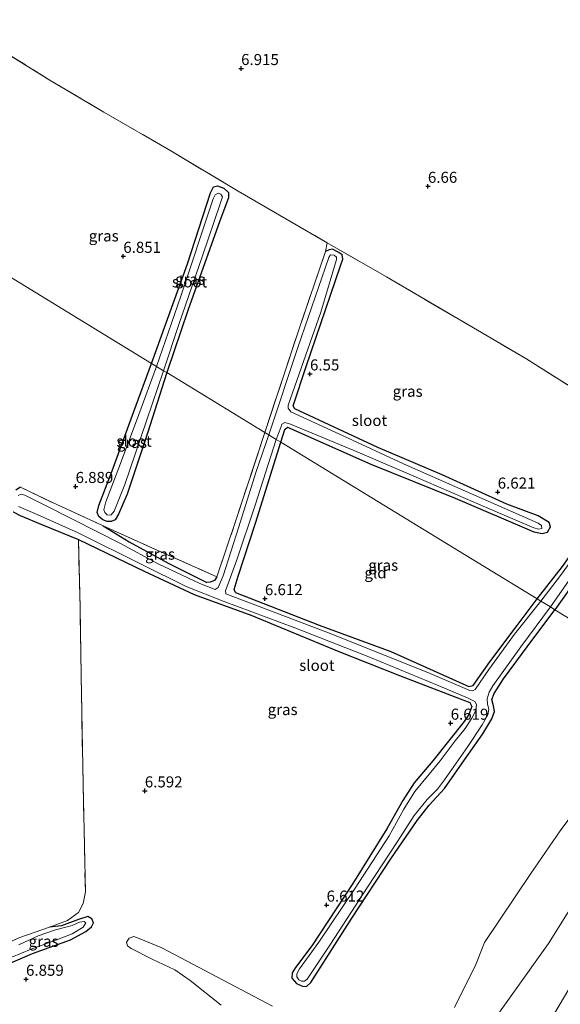
# Model space of a CAD drawing. Units: metres. Extents: x 229999 to 240006, y 506249 to 512500.
# Drawn here: x 236635 to 236757, y 506431 to 506653 of the extents above; entities that cross this region are included whole.
import ezdxf
from ezdxf.enums import TextEntityAlignment as Align

# ---------------------------------------------------------------- set-up
doc = ezdxf.new("R2010")
doc.units = ezdxf.units.M
doc.linetypes.add('IE-TERREINAFSCHEIDING', pattern=[10, 8, -2])
doc.layers.get('0').update_dxf_attribs({"lineweight": 25})
for name, color, linetype, lineweight in [('B-ME-GR-BOOM-GV-B6', 93, 'Continuous', 18), ('B-ME-GW-HOOGTEPUNT-S-B1', 10, 'Continuous', 25), ('B-ME-GW-INSTEEKWATERGANG-L-B1', 10, 'Continuous', 25), ('B-ME-GW-KRUINLIJN-L-B1', 93, 'Continuous', 18), ('B-ME-GW-TEENLIJN-L-B1', 93, 'Continuous', 18), ('B-ME-IE-GRASLAND-GV-B6', 93, 'Continuous', 18), ('B-ME-IE-GRONDWERKLIJN-GROND_INGERICHT-GV-B6', 253, 'Continuous', 18), ('B-ME-IE-HULPGEOMETRIE-L-B1', 53, 'Continuous', 18), ('B-ME-IE-TERREINAFSCHEIDING-RASTERHEKWERK-L-B1', 8, 'IE-TERREINAFSCHEIDING', 18), ('B-ME-OG-WATER-GV-B6', 153, 'Continuous', 18)]:
    doc.layers.add(name, color=color, linetype=linetype, lineweight=lineweight)
doc.styles.add('NLCS-ISO', font='NLCS-ISO.TTF')

# ---------------------------------------------------------------- blocks, each defined once
blk = doc.blocks.new('hoogtepunt')
for p, q in [((-0.5, 0), (0.5, 0)), ((0, 0.5), (0, -0.5))]:
    blk.add_line(p, q)

msp = doc.modelspace()

# ---------------------------------------------------------------- linework, layer by layer
at = {"layer": 'B-ME-GR-BOOM-GV-B6'}
for points in [[(236733.582, 506429.999, 6.773), (236738.377, 506439.767, 6.723), (236740.334, 506444.749, 6.693), (236750.812, 506460.283, 6.688), (236757.445, 506469.926, 6.735), (236761.578, 506475.5, 6.861), (236765.486, 506479.564, 6.889), (236769.01, 506484.574, 6.937), (236771.455, 506488.956, 6.937), (236772.506, 506491.441, 6.937), (236773.15, 506494.817, 6.937), (236772.869, 506498.695, 6.929), (236772.52, 506502.01, 6.929), (236772.988, 506505.765, 6.929), (236774.298, 506508.852, 6.927), (236789.266, 506499.705, 7.736), (236781.099, 506486.314, 7.736), (236767.676, 506465.027, 7.721), (236754.813, 506444.495, 7.759), (236739.096, 506422.45, 7.752)], [(236733.582, 506429.999, 6.773), (236738.377, 506439.767, 6.723), (236740.334, 506444.749, 6.693), (236750.812, 506460.283, 6.688), (236757.445, 506469.926, 6.735), (236761.578, 506475.5, 6.861), (236765.486, 506479.564, 6.889), (236769.01, 506484.574, 6.937), (236771.455, 506488.956, 6.937), (236772.506, 506491.441, 6.937), (236773.15, 506494.817, 6.937), (236772.869, 506498.695, 6.929), (236772.52, 506502.01, 6.929), (236772.988, 506505.765, 6.929), (236774.298, 506508.852, 6.927), (236789.266, 506499.705, 7.736), (236781.099, 506486.314, 7.736), (236767.676, 506465.027, 7.721), (236754.813, 506444.495, 7.759), (236739.096, 506422.45, 7.752)], [(236739.096, 506422.45, 7.752), (236754.813, 506444.495, 7.759), (236767.676, 506465.027, 7.721), (236781.099, 506486.314, 7.736), (236789.266, 506499.705, 7.736), (236795.652, 506495.801, 8.713), (236787.204, 506481.978, 8.843), (236775.848, 506463.237, 8.817), (236761.593, 506437.843, 9.187), (236751.666, 506421.074, 9.357)], [(236739.096, 506422.45, 7.752), (236754.813, 506444.495, 7.759), (236767.676, 506465.027, 7.721), (236781.099, 506486.314, 7.736), (236789.266, 506499.705, 7.736), (236795.652, 506495.801, 8.713), (236787.204, 506481.978, 8.843), (236775.848, 506463.237, 8.817), (236761.593, 506437.843, 9.187), (236751.666, 506421.074, 9.357)], [(236680.947, 506430.595, 6.831), (236673.907, 506436.169, 6.823), (236670.462, 506438.547, 6.819), (236665.312, 506440.961, 6.817), (236660.591, 506443.354, 6.835), (236659.748, 506443.94, 6.835), (236659.553, 506444.815, 6.835), (236660.116, 506445.687, 6.835), (236661.177, 506446.036, 6.835), (236662.371, 506445.646, 6.835), (236667.539, 506443.51, 6.872), (236692.527, 506430.354, 6.817)], [(236680.947, 506430.595, 6.831), (236673.907, 506436.169, 6.823), (236670.462, 506438.547, 6.819), (236665.312, 506440.961, 6.817), (236660.591, 506443.354, 6.835), (236659.748, 506443.94, 6.835), (236659.553, 506444.815, 6.835), (236660.116, 506445.687, 6.835), (236661.177, 506446.036, 6.835), (236662.371, 506445.646, 6.835), (236667.539, 506443.51, 6.872), (236692.527, 506430.354, 6.817)]]:
    msp.add_polyline3d(points, dxfattribs=at)
at = {"layer": 'B-ME-GW-INSTEEKWATERGANG-L-B1'}
for points in [[(236665.215, 506575.521, 6.8), (236673.346, 506598.047, 6.8), (236678.515, 506614.054, 6.794), (236679.143, 506615.41, 6.794), (236680.053, 506615.631, 6.794), (236681.49, 506615.095, 6.794), (236682.576, 506614.144, 6.794), (236682.55, 506612.917, 6.796), (236680.583, 506607.76, 6.834), (236673.416, 506587.445, 6.852), (236668.622, 506573.439, 6.8)], [(236694.364, 506557.706, 6.636), (236695.276, 506560.559, 6.615), (236695.853, 506561.098, 6.615), (236714.716, 506552.776, 6.576), (236733.739, 506545.055, 6.648), (236751.499, 506537.467, 6.648), (236753.383, 506537.14, 6.645), (236754.582, 506537.423, 6.621), (236755.237, 506538.596, 6.63), (236754.929, 506539.562, 6.656), (236752.483, 506541.103, 6.679), (236745.432, 506543.735, 6.672), (236730.801, 506550.357, 6.651), (236716.282, 506556.513, 6.594), (236697.572, 506565.296, 6.615), (236697.163, 506565.913, 6.636), (236700.126, 506574.823, 6.633), (236707.88, 506597.558, 6.672), (236708.366, 506599.048, 6.671), (236708.247, 506600.017, 6.671), (236707.359, 506600.633, 6.671), (236706.016, 506601.314, 6.671), (236705.279, 506601.169, 6.671), (236704.45, 506600.79, 6.695)], [(236668.622, 506573.439, 6.8), (236664.275, 506559.768, 6.8), (236659.682, 506545.955, 6.8), (236657.725, 506541.435, 6.8), (236656.997, 506540.197, 6.8), (236656.086, 506539.811, 6.8), (236655.157, 506539.832, 6.8), (236654.191, 506540.213, 6.8), (236653.259, 506540.921, 6.8), (236652.904, 506541.857, 6.8), (236653.286, 506543.4, 6.8), (236656.335, 506551.293, 6.8), (236661.204, 506564.648, 6.8), (236665.215, 506575.521, 6.8)], [(236684.151, 506523.812, 6.692), (236683.811, 506524.448, 6.692), (236684.756, 506527.462, 6.673), (236688.626, 506539.423, 6.623), (236694.364, 506557.706, 6.636)], [(236635.596, 506547.592, 6.805), (236634.552, 506546.873, 6.75)], [(236752.235, 506522.337, 6.588), (236757.935, 506529.643, 6.588), (236764.065, 506538.287, 6.588), (236769.311, 506547.007, 6.658), (236770.104, 506547.655, 6.658), (236771.534, 506547.269, 6.658), (236772.49, 506546.63, 6.658), (236772.724, 506545.774, 6.658), (236771.763, 506543.326, 6.681), (236767.387, 506535.952, 6.71), (236761.599, 506527.355, 6.778), (236756.239, 506519.89, 6.65)], [(236633.983, 506541.981, 6.899), (236635.568, 506541.139, 6.941), (236640.544, 506539.089, 6.97), (236648.696, 506535.78, 6.965), (236663.545, 506528.59, 6.687), (236674.808, 506523.318, 6.633), (236687.813, 506518.566, 6.628), (236707.476, 506510.442, 6.614), (236721.187, 506505.043, 6.663), (236733.863, 506500.107, 6.707), (236737.048, 506498.925, 6.646), (236737.47, 506498.037, 6.602), (236736.798, 506496.228, 6.586), (236735.776, 506494.664, 6.583), (236728.725, 506485.726, 6.575), (236724.5, 506480.807, 6.609), (236721.884, 506476.773, 6.621), (236718.304, 506470.363, 6.624), (236710.659, 506458.043, 6.613), (236701.372, 506443.933, 6.606), (236697.707, 506439.045, 6.662), (236696.956, 506437.869, 6.693), (236696.88, 506436.689, 6.693), (236697.891, 506435.48, 6.693), (236699.236, 506434.838, 6.693), (236700.17, 506434.787, 6.693), (236701.149, 506435.66, 6.693), (236710.38, 506450.249, 6.609), (236719.202, 506463.615, 6.613), (236725.135, 506472.284, 6.603), (236727.852, 506475.74, 6.562), (236731.29, 506479.534, 6.541), (236735.865, 506485.963, 6.607), (236739.949, 506491.86, 6.615), (236741.985, 506495.228, 6.614), (236742.628, 506496.889, 6.61), (236742.407, 506498.184, 6.652), (236741.996, 506499.631, 6.669), (236742.539, 506500.973, 6.669), (236744.642, 506504.254, 6.674), (236749.966, 506511.501, 6.65), (236756.239, 506519.89, 6.65)], [(236654.289, 506538.839, 6.733), (236660.111, 506535.247, 6.713), (236668.921, 506530.424, 6.689), (236677.675, 506526.04, 6.693)], [(236679.964, 506527.351, 6.639), (236679.41, 506526.515, 6.639), (236678.437, 506526.079, 6.639), (236677.675, 506526.04, 6.693)], [(236684.151, 506523.812, 6.692), (236703.023, 506516.434, 6.602), (236719.239, 506510.413, 6.556), (236736.785, 506502.516, 6.571), (236737.82, 506502.785, 6.573), (236741.535, 506508.083, 6.579), (236747.748, 506516.318, 6.576), (236752.235, 506522.337, 6.588)], [(236631.685, 506439.38, 7.08), (236638.308, 506442.24, 6.944), (236646.894, 506445.309, 6.79), (236650.383, 506447.216, 6.771), (236651.65, 506448.272, 6.778), (236652.056, 506449.137, 6.781), (236651.705, 506450.047, 6.781), (236650.795, 506450.595, 6.781), (236648.693, 506449.884, 6.781), (236644.892, 506448.446, 6.778), (236642.171, 506448.146, 6.752)]]:
    msp.add_polyline3d(points, dxfattribs=at)
at = {"layer": 'B-ME-GW-KRUINLIJN-L-B1'}
msp.add_polyline3d([(236751.666, 506421.074, 9.357), (236761.593, 506437.843, 9.187), (236775.848, 506463.237, 8.817), (236787.204, 506481.978, 8.843), (236795.652, 506495.801, 8.713)], dxfattribs=at)
at = {"layer": 'B-ME-GW-TEENLIJN-L-B1'}
msp.add_polyline3d([(236658.942, 506252.086, 7.811), (236674.262, 506277.385, 7.814), (236685.787, 506297.92, 7.822), (236695.059, 506318.088, 7.891), (236706.247, 506345.241, 7.95), (236713.044, 506364.338, 7.948), (236720.471, 506382.592, 7.783), (236728.44, 506403.045, 7.748), (236733.379, 506413.355, 7.745), (236739.096, 506422.45, 7.752), (236754.813, 506444.495, 7.759), (236767.676, 506465.027, 7.721), (236781.099, 506486.314, 7.736), (236789.266, 506499.705, 7.736)], dxfattribs=at)
at = {"layer": 'B-ME-IE-GRASLAND-GV-B6'}
for points in [[(236629.904, 506647.14, 6.962), (236642.474, 506639.383, 7.008), (236654.427, 506632.274, 7.013), (236669.556, 506623.567, 6.968), (236684.73, 506614.416, 6.741), (236704.841, 506602.797, 6.604), (236704.45, 506600.79, 6.695), (236698.48, 506583.351, 6.638), (236690.777, 506559.898, 6.645), (236668.622, 506573.439, 6.8), (236673.416, 506587.445, 6.852), (236680.583, 506607.76, 6.834), (236682.55, 506612.917, 6.796), (236682.576, 506614.144, 6.794), (236681.49, 506615.095, 6.794), (236680.053, 506615.631, 6.794), (236679.143, 506615.41, 6.794), (236678.515, 506614.054, 6.794), (236673.346, 506598.047, 6.8), (236665.215, 506575.521, 6.8), (236620.072, 506603.111, 6.931)], [(236665.215, 506575.521, 6.8), (236673.346, 506598.047, 6.8), (236678.515, 506614.054, 6.794), (236679.143, 506615.41, 6.794), (236680.053, 506615.631, 6.794), (236681.49, 506615.095, 6.794), (236682.576, 506614.144, 6.794), (236682.55, 506612.917, 6.796), (236680.583, 506607.76, 6.834), (236673.416, 506587.445, 6.852), (236668.622, 506573.439, 6.8), (236667.929, 506573.862, 6.638), (236671.386, 506584.325, 6.636), (236676.673, 506599.841, 6.636), (236680.713, 506611.539, 6.636), (236681.212, 506613.145, 6.636), (236680.86, 506613.787, 6.636), (236680.23, 506613.967, 6.636), (236679.525, 506613.614, 6.636), (236679.137, 506612.662, 6.636), (236671.721, 506590.455, 6.636), (236666.344, 506574.831, 6.638), (236665.215, 506575.521, 6.8)], [(236620.072, 506603.111, 6.931), (236665.215, 506575.521, 6.8), (236661.204, 506564.648, 6.8), (236656.335, 506551.293, 6.8), (236653.286, 506543.4, 6.8), (236652.904, 506541.857, 6.8), (236653.259, 506540.921, 6.8), (236654.191, 506540.213, 6.8), (236655.157, 506539.832, 6.8), (236656.086, 506539.811, 6.8), (236656.997, 506540.197, 6.8), (236657.725, 506541.435, 6.8), (236659.682, 506545.955, 6.8), (236664.275, 506559.768, 6.8), (236668.622, 506573.439, 6.8), (236690.777, 506559.898, 6.645), (236684.208, 506540.039, 6.643), (236679.964, 506527.351, 6.639), (236666.616, 506533.266, 6.676), (236654.289, 506538.839, 6.733), (236642.799, 506544.082, 6.805), (236635.596, 506547.592, 6.805), (236634.552, 506546.873, 6.75)], [(236620.072, 506603.111, 6.931), (236665.215, 506575.521, 6.8), (236661.204, 506564.648, 6.8), (236656.335, 506551.293, 6.8), (236653.286, 506543.4, 6.8), (236652.904, 506541.857, 6.8), (236653.259, 506540.921, 6.8), (236654.191, 506540.213, 6.8), (236655.157, 506539.832, 6.8), (236656.086, 506539.811, 6.8), (236656.997, 506540.197, 6.8), (236657.725, 506541.435, 6.8), (236659.682, 506545.955, 6.8), (236664.275, 506559.768, 6.8), (236668.622, 506573.439, 6.8), (236690.777, 506559.898, 6.645), (236684.208, 506540.039, 6.643), (236679.964, 506527.351, 6.639), (236666.616, 506533.266, 6.676), (236654.289, 506538.839, 6.733), (236642.799, 506544.082, 6.805), (236635.596, 506547.592, 6.805), (236634.552, 506546.873, 6.75)], [(236690.777, 506559.898, 6.645), (236698.48, 506583.351, 6.638), (236704.45, 506600.79, 6.695), (236705.279, 506601.169, 6.671), (236706.016, 506601.314, 6.671), (236707.359, 506600.633, 6.671), (236708.247, 506600.017, 6.671), (236708.366, 506599.048, 6.671), (236707.88, 506597.558, 6.672), (236700.126, 506574.823, 6.633), (236697.163, 506565.913, 6.636), (236697.572, 506565.296, 6.615), (236716.282, 506556.513, 6.594), (236730.801, 506550.357, 6.651), (236745.432, 506543.735, 6.672), (236752.483, 506541.103, 6.679), (236754.929, 506539.562, 6.656), (236755.237, 506538.596, 6.63), (236754.582, 506537.423, 6.621), (236753.383, 506537.14, 6.645), (236751.499, 506537.467, 6.648), (236733.739, 506545.055, 6.648), (236714.716, 506552.776, 6.576), (236695.853, 506561.098, 6.615), (236695.276, 506560.559, 6.615), (236694.364, 506557.706, 6.636), (236693.314, 506558.348, 6.523), (236694.356, 506561.079, 6.521), (236694.635, 506561.831, 6.521), (236695.298, 506562.149, 6.521), (236696.577, 506561.819, 6.521), (236711.576, 506555.54, 6.521), (236724.434, 506550.023, 6.521), (236741.097, 506542.854, 6.521), (236751.492, 506538.371, 6.521), (236752.631, 506538.049, 6.521), (236753.31, 506538.232, 6.521), (236753.19, 506538.911, 6.521), (236752.458, 506539.447, 6.521), (236733.663, 506547.746, 6.521), (236722.043, 506552.835, 6.521), (236708.415, 506559.182, 6.521), (236696.616, 506564.573, 6.521), (236696.025, 506565.391, 6.521), (236696.055, 506566.077, 6.521), (236703.385, 506587.095, 6.521), (236706.978, 506598.999, 6.521), (236706.966, 506599.525, 6.521), (236706.395, 506599.957, 6.521), (236705.616, 506600.067, 6.521), (236705.185, 506599.433, 6.521), (236698.251, 506579.092, 6.523), (236691.665, 506559.355, 6.523), (236690.777, 506559.898, 6.645)], [(236665.215, 506575.521, 6.8), (236666.344, 506574.831, 6.638), (236662.309, 506564.018, 6.638), (236658.194, 506552.95, 6.638), (236654.855, 506544.229, 6.638), (236654.431, 506542.485, 6.638), (236654.641, 506541.859, 6.638), (236655.171, 506541.325, 6.638), (236655.773, 506541.246, 6.638), (236656.072, 506541.353, 6.638), (236656.728, 506542.182, 6.638), (236659.159, 506548.2, 6.638), (236664.089, 506562.52, 6.638), (236667.929, 506573.862, 6.638), (236668.622, 506573.439, 6.8), (236664.275, 506559.768, 6.8), (236659.682, 506545.955, 6.8), (236657.725, 506541.435, 6.8), (236656.997, 506540.197, 6.8), (236656.086, 506539.811, 6.8), (236655.157, 506539.832, 6.8), (236654.191, 506540.213, 6.8), (236653.259, 506540.921, 6.8), (236652.904, 506541.857, 6.8), (236653.286, 506543.4, 6.8), (236656.335, 506551.293, 6.8), (236661.204, 506564.648, 6.8), (236665.215, 506575.521, 6.8)], [(236634.552, 506546.873, 6.75), (236635.596, 506547.592, 6.805), (236642.799, 506544.082, 6.805), (236654.289, 506538.839, 6.733), (236660.111, 506535.247, 6.713), (236668.921, 506530.424, 6.689), (236677.675, 506526.04, 6.693), (236678.437, 506526.079, 6.639), (236679.41, 506526.515, 6.639), (236679.964, 506527.351, 6.639), (236684.208, 506540.039, 6.643), (236690.777, 506559.898, 6.645)], [(236690.777, 506559.898, 6.645), (236691.665, 506559.355, 6.523), (236688.781, 506551.1, 6.523), (236684.808, 506538.384, 6.523), (236681.336, 506527.529, 6.523), (236680.217, 506524.875, 6.523), (236679.571, 506524.45, 6.523), (236676.092, 506525.832, 6.523), (236666.654, 506530.269, 6.523), (236658.037, 506534.882, 6.523), (236647.48, 506540.281, 6.523), (236640.786, 506543.621, 6.523), (236636.599, 506545.756, 6.523), (236635.758, 506545.968, 6.523), (236635.074, 506545.688, 6.523)], [(236693.314, 506558.348, 6.523), (236694.364, 506557.706, 6.636), (236688.626, 506539.423, 6.623), (236684.756, 506527.462, 6.673), (236683.811, 506524.448, 6.692), (236684.151, 506523.812, 6.692), (236703.023, 506516.434, 6.602), (236719.239, 506510.413, 6.556), (236736.785, 506502.516, 6.571), (236737.82, 506502.785, 6.573), (236741.535, 506508.083, 6.579), (236747.748, 506516.318, 6.576), (236752.235, 506522.337, 6.588), (236753.083, 506521.818, 6.523), (236747.13, 506514.351, 6.523), (236741.31, 506506.395, 6.523), (236738.241, 506501.886, 6.523), (236737.712, 506501.545, 6.523), (236737.014, 506501.661, 6.523), (236727.564, 506505.705, 6.523), (236705.145, 506514.658, 6.523), (236681.939, 506523.51, 6.523), (236681.895, 506524.133, 6.523), (236684.47, 506531.151, 6.523), (236688.607, 506543.469, 6.523), (236693.314, 506558.348, 6.523)], [(236633.983, 506541.981, 6.899), (236635.568, 506541.139, 6.941), (236640.544, 506539.089, 6.97), (236648.696, 506535.78, 6.965), (236649.062, 506520.355, 6.781), (236649.31, 506504.94, 6.724), (236649.736, 506480.417, 6.753), (236650.252, 506456.195, 6.753), (236649.748, 506453.514, 6.753), (236648.674, 506451.474, 6.753), (236646.227, 506449.72, 6.753), (236642.171, 506448.146, 6.752), (236635.475, 506445.845, 6.89), (236629.603, 506443.262, 6.946)], [(236633.983, 506541.981, 6.899), (236635.568, 506541.139, 6.941), (236640.544, 506539.089, 6.97), (236648.696, 506535.78, 6.965), (236649.062, 506520.355, 6.781), (236649.31, 506504.94, 6.724), (236649.736, 506480.417, 6.753), (236650.252, 506456.195, 6.753), (236649.748, 506453.514, 6.753), (236648.674, 506451.474, 6.753), (236646.227, 506449.72, 6.753), (236642.171, 506448.146, 6.752), (236635.475, 506445.845, 6.89), (236629.603, 506443.262, 6.946)], [(236635.188, 506543.165, 6.523), (236639.36, 506541.426, 6.523), (236648.631, 506537.237, 6.523), (236663.124, 506529.992, 6.523), (236673.008, 506525.163, 6.523), (236681.343, 506521.816, 6.523), (236697.505, 506515.817, 6.523), (236714.609, 506509.111, 6.523), (236729.86, 506502.803, 6.523), (236736.633, 506499.895, 6.523), (236738.138, 506499.161, 6.523), (236738.55, 506498.446, 6.523), (236738.413, 506497.154, 6.523), (236737.501, 506495.379, 6.523), (236735.954, 506493.043, 6.523), (236733.724, 506490.302, 6.523), (236730.327, 506485.776, 6.523), (236727.893, 506482.768, 6.523), (236724.654, 506478.815, 6.523), (236722.143, 506474.836, 6.523), (236718.869, 506468.845, 6.523), (236711.174, 506456.973, 6.523), (236702.921, 506444.779, 6.523), (236698.62, 506438.763, 6.523), (236697.977, 506437.667, 6.523), (236698.012, 506436.925, 6.523), (236698.455, 506436.3, 6.523), (236699.076, 506435.985, 6.523), (236699.7, 506435.946, 6.523), (236700.296, 506436.408, 6.523), (236705.564, 506444.343, 6.523), (236713.965, 506457.199, 6.523), (236720.68, 506467.508, 6.523), (236724.444, 506473.423, 6.523), (236727.387, 506476.992, 6.523), (236729.708, 506479.369, 6.523), (236731.354, 506481.459, 6.523), (236736.578, 506488.993, 6.523), (236739.821, 506493.912, 6.523), (236741.141, 506496.178, 6.523), (236741.297, 506497.457, 6.523), (236741.021, 506498.524, 6.523), (236740.957, 506499.742, 6.523), (236741.419, 506501.234, 6.523), (236742.255, 506502.727, 6.523), (236748.594, 506511.528, 6.523), (236755.23, 506520.507, 6.522), (236756.239, 506519.89, 6.65), (236749.966, 506511.501, 6.65), (236744.642, 506504.254, 6.674), (236742.539, 506500.973, 6.669), (236741.996, 506499.631, 6.669), (236742.407, 506498.184, 6.652), (236742.628, 506496.889, 6.61), (236741.985, 506495.228, 6.614), (236739.949, 506491.86, 6.615), (236735.865, 506485.963, 6.607), (236731.29, 506479.534, 6.541), (236727.852, 506475.74, 6.562), (236725.135, 506472.284, 6.603), (236719.202, 506463.615, 6.613), (236710.38, 506450.249, 6.609), (236701.149, 506435.66, 6.693), (236700.17, 506434.787, 6.693), (236699.236, 506434.838, 6.693), (236697.891, 506435.48, 6.693), (236696.88, 506436.689, 6.693), (236696.956, 506437.869, 6.693), (236697.707, 506439.045, 6.662), (236701.372, 506443.933, 6.606), (236710.659, 506458.043, 6.613), (236718.304, 506470.363, 6.624), (236721.884, 506476.773, 6.621), (236724.5, 506480.807, 6.609), (236728.725, 506485.726, 6.575), (236735.776, 506494.664, 6.583), (236736.798, 506496.228, 6.586), (236737.47, 506498.037, 6.602), (236737.048, 506498.925, 6.646), (236733.863, 506500.107, 6.707), (236721.187, 506505.043, 6.663), (236707.476, 506510.442, 6.614), (236687.813, 506518.566, 6.628), (236674.808, 506523.318, 6.633), (236663.545, 506528.59, 6.687), (236648.696, 506535.78, 6.965), (236640.544, 506539.089, 6.97), (236635.568, 506541.139, 6.941), (236633.983, 506541.981, 6.899)], [(236679.964, 506527.351, 6.639), (236679.41, 506526.515, 6.639), (236678.437, 506526.079, 6.639), (236677.675, 506526.04, 6.693), (236668.921, 506530.424, 6.689), (236660.111, 506535.247, 6.713), (236654.289, 506538.839, 6.733), (236666.616, 506533.266, 6.676), (236679.964, 506527.351, 6.639)], [(236752.235, 506522.337, 6.588), (236757.935, 506529.643, 6.588)], [(236761.599, 506527.355, 6.778), (236756.239, 506519.89, 6.65), (236755.23, 506520.507, 6.522), (236760.882, 506528.617, 6.523)], [(236757.51, 506527.604, 6.523), (236753.083, 506521.818, 6.523), (236752.235, 506522.337, 6.588)], [(236629.603, 506443.262, 6.946), (236635.475, 506445.845, 6.89), (236642.171, 506448.146, 6.752), (236644.892, 506448.446, 6.778), (236648.693, 506449.884, 6.781), (236650.795, 506450.595, 6.781), (236651.705, 506450.047, 6.781), (236652.056, 506449.137, 6.781), (236651.65, 506448.272, 6.778), (236650.383, 506447.216, 6.771), (236646.894, 506445.309, 6.79), (236638.308, 506442.24, 6.944), (236631.685, 506439.38, 7.08)], [(236633.641, 506441.404, 6.617), (236638.045, 506443.231, 6.617), (236643.616, 506445.254, 6.617), (236647.26, 506446.644, 6.617), (236649.721, 506448.209, 6.617), (236650.341, 506449.125, 6.617), (236649.972, 506449.466, 6.617), (236648.921, 506449.319, 6.617), (236647.289, 506448.588, 6.617), (236643.516, 506447.546, 6.617), (236639.628, 506446.207, 6.62), (236635.206, 506444.184, 6.62)]]:
    msp.add_polyline3d(points, dxfattribs=at)
at = {"layer": 'B-ME-IE-GRONDWERKLIJN-GROND_INGERICHT-GV-B6'}
for points in [[(236833.748, 506655.942, 6.687), (236828.021, 506647.617, 6.689), (236821.756, 506638.012, 6.69), (236812.965, 506623.57, 6.689), (236799.723, 506602.248, 6.688), (236795.399, 506595.017, 6.69), (236790.937, 506586.724, 6.69), (236785.288, 506576.627, 6.69), (236780.026, 506567.161, 6.694), (236776.414, 506560.983, 6.765), (236766.968, 506565.745, 6.806), (236749.673, 506576.62, 6.714), (236718.227, 506595.052, 6.634), (236704.841, 506602.797, 6.604), (236684.73, 506614.416, 6.741), (236669.556, 506623.567, 6.968), (236654.427, 506632.274, 7.013), (236642.474, 506639.383, 7.008), (236629.904, 506647.14, 6.962)], [(236694.364, 506557.706, 6.636), (236695.276, 506560.559, 6.615), (236695.853, 506561.098, 6.615), (236714.716, 506552.776, 6.576), (236733.739, 506545.055, 6.648), (236751.499, 506537.467, 6.648), (236753.383, 506537.14, 6.645), (236754.582, 506537.423, 6.621), (236755.237, 506538.596, 6.63), (236754.929, 506539.562, 6.656), (236752.483, 506541.103, 6.679), (236745.432, 506543.735, 6.672), (236730.801, 506550.357, 6.651), (236716.282, 506556.513, 6.594), (236697.572, 506565.296, 6.615), (236697.163, 506565.913, 6.636), (236700.126, 506574.823, 6.633), (236707.88, 506597.558, 6.672), (236708.366, 506599.048, 6.671), (236708.247, 506600.017, 6.671), (236707.359, 506600.633, 6.671), (236706.016, 506601.314, 6.671), (236705.279, 506601.169, 6.671), (236704.45, 506600.79, 6.695), (236704.841, 506602.797, 6.604), (236718.227, 506595.052, 6.634), (236749.673, 506576.62, 6.714), (236766.968, 506565.745, 6.806)], [(236694.364, 506557.706, 6.636), (236733.141, 506534.007, 6.576), (236752.235, 506522.337, 6.588), (236747.748, 506516.318, 6.576), (236741.535, 506508.083, 6.579), (236737.82, 506502.785, 6.573), (236736.785, 506502.516, 6.571), (236719.239, 506510.413, 6.556), (236703.023, 506516.434, 6.602), (236684.151, 506523.812, 6.692), (236683.811, 506524.448, 6.692), (236684.756, 506527.462, 6.673), (236688.626, 506539.423, 6.623), (236694.364, 506557.706, 6.636)], [(236757.935, 506529.643, 6.588), (236752.235, 506522.337, 6.588), (236733.141, 506534.007, 6.576), (236694.364, 506557.706, 6.636)], [(236631.685, 506439.38, 7.08), (236638.308, 506442.24, 6.944), (236646.894, 506445.309, 6.79), (236650.383, 506447.216, 6.771), (236651.65, 506448.272, 6.778), (236652.056, 506449.137, 6.781), (236651.705, 506450.047, 6.781), (236650.795, 506450.595, 6.781), (236648.693, 506449.884, 6.781), (236644.892, 506448.446, 6.778), (236642.171, 506448.146, 6.752), (236646.227, 506449.72, 6.753), (236648.674, 506451.474, 6.753), (236649.748, 506453.514, 6.753), (236650.252, 506456.195, 6.753), (236649.736, 506480.417, 6.753), (236649.31, 506504.94, 6.724), (236649.062, 506520.355, 6.781), (236648.696, 506535.78, 6.965), (236663.545, 506528.59, 6.687), (236674.808, 506523.318, 6.633), (236687.813, 506518.566, 6.628), (236707.476, 506510.442, 6.614), (236721.187, 506505.043, 6.663), (236733.863, 506500.107, 6.707), (236737.048, 506498.925, 6.646), (236737.47, 506498.037, 6.602), (236736.798, 506496.228, 6.586), (236735.776, 506494.664, 6.583), (236728.725, 506485.726, 6.575), (236724.5, 506480.807, 6.609), (236721.884, 506476.773, 6.621), (236718.304, 506470.363, 6.624), (236710.659, 506458.043, 6.613), (236701.372, 506443.933, 6.606), (236697.707, 506439.045, 6.662), (236696.956, 506437.869, 6.693), (236696.88, 506436.689, 6.693), (236697.891, 506435.48, 6.693), (236699.236, 506434.838, 6.693), (236700.17, 506434.787, 6.693), (236701.149, 506435.66, 6.693), (236710.38, 506450.249, 6.609), (236719.202, 506463.615, 6.613), (236725.135, 506472.284, 6.603), (236727.852, 506475.74, 6.562), (236731.29, 506479.534, 6.541), (236735.865, 506485.963, 6.607), (236739.949, 506491.86, 6.615), (236741.985, 506495.228, 6.614), (236742.628, 506496.889, 6.61), (236742.407, 506498.184, 6.652), (236741.996, 506499.631, 6.669), (236742.539, 506500.973, 6.669), (236744.642, 506504.254, 6.674), (236749.966, 506511.501, 6.65), (236756.239, 506519.89, 6.65), (236774.298, 506508.852, 6.927)], [(236631.685, 506439.38, 7.08), (236638.308, 506442.24, 6.944), (236646.894, 506445.309, 6.79), (236650.383, 506447.216, 6.771), (236651.65, 506448.272, 6.778), (236652.056, 506449.137, 6.781), (236651.705, 506450.047, 6.781), (236650.795, 506450.595, 6.781), (236648.693, 506449.884, 6.781), (236644.892, 506448.446, 6.778), (236642.171, 506448.146, 6.752), (236646.227, 506449.72, 6.753), (236648.674, 506451.474, 6.753), (236649.748, 506453.514, 6.753), (236650.252, 506456.195, 6.753), (236649.736, 506480.417, 6.753), (236649.31, 506504.94, 6.724), (236649.062, 506520.355, 6.781), (236648.696, 506535.78, 6.965), (236663.545, 506528.59, 6.687), (236674.808, 506523.318, 6.633), (236687.813, 506518.566, 6.628), (236707.476, 506510.442, 6.614), (236721.187, 506505.043, 6.663), (236733.863, 506500.107, 6.707), (236737.048, 506498.925, 6.646), (236737.47, 506498.037, 6.602), (236736.798, 506496.228, 6.586), (236735.776, 506494.664, 6.583), (236728.725, 506485.726, 6.575), (236724.5, 506480.807, 6.609), (236721.884, 506476.773, 6.621), (236718.304, 506470.363, 6.624), (236710.659, 506458.043, 6.613), (236701.372, 506443.933, 6.606), (236697.707, 506439.045, 6.662), (236696.956, 506437.869, 6.693), (236696.88, 506436.689, 6.693), (236697.891, 506435.48, 6.693), (236699.236, 506434.838, 6.693), (236700.17, 506434.787, 6.693), (236701.149, 506435.66, 6.693), (236710.38, 506450.249, 6.609), (236719.202, 506463.615, 6.613), (236725.135, 506472.284, 6.603), (236727.852, 506475.74, 6.562), (236731.29, 506479.534, 6.541), (236735.865, 506485.963, 6.607), (236739.949, 506491.86, 6.615), (236741.985, 506495.228, 6.614), (236742.628, 506496.889, 6.61), (236742.407, 506498.184, 6.652), (236741.996, 506499.631, 6.669), (236742.539, 506500.973, 6.669), (236744.642, 506504.254, 6.674), (236749.966, 506511.501, 6.65), (236756.239, 506519.89, 6.65), (236774.298, 506508.852, 6.927)], [(236774.298, 506508.852, 6.927), (236756.239, 506519.89, 6.65), (236761.599, 506527.355, 6.778)], [(236818.67, 506481.734, 8.726), (236806.153, 506458.426, 9.026), (236785.049, 506407.505, 9.896), (236779.695, 506400.282, 9.898), (236768.05, 506404.228, 9.848), (236755.314, 506409.342, 9.688), (236749.696, 506411.021, 9.492), (236747.957, 506410.969, 9.36), (236746.591, 506409.758, 9.287), (236744.882, 506410.92, 8.985), (236748.883, 506417.009, 9.198), (236751.666, 506421.074, 9.357), (236761.593, 506437.843, 9.187), (236775.848, 506463.237, 8.817), (236787.204, 506481.978, 8.843), (236795.652, 506495.801, 8.713), (236812.372, 506485.583, 8.713), (236818.67, 506481.734, 8.726)], [(236761.578, 506475.5, 6.861), (236757.445, 506469.926, 6.735), (236750.812, 506460.283, 6.688), (236740.334, 506444.749, 6.693), (236738.377, 506439.767, 6.723), (236733.582, 506429.999, 6.773)], [(236761.578, 506475.5, 6.861), (236757.445, 506469.926, 6.735), (236750.812, 506460.283, 6.688), (236740.334, 506444.749, 6.693), (236738.377, 506439.767, 6.723), (236733.582, 506429.999, 6.773)], [(236692.527, 506430.354, 6.817), (236667.539, 506443.51, 6.872), (236662.371, 506445.646, 6.835), (236661.177, 506446.036, 6.835), (236660.116, 506445.687, 6.835), (236659.553, 506444.815, 6.835), (236659.748, 506443.94, 6.835), (236660.591, 506443.354, 6.835), (236665.312, 506440.961, 6.817), (236670.462, 506438.547, 6.819), (236673.907, 506436.169, 6.823), (236680.947, 506430.595, 6.831)], [(236692.527, 506430.354, 6.817), (236667.539, 506443.51, 6.872), (236662.371, 506445.646, 6.835), (236661.177, 506446.036, 6.835), (236660.116, 506445.687, 6.835), (236659.553, 506444.815, 6.835), (236659.748, 506443.94, 6.835), (236660.591, 506443.354, 6.835), (236665.312, 506440.961, 6.817), (236670.462, 506438.547, 6.819), (236673.907, 506436.169, 6.823), (236680.947, 506430.595, 6.831)]]:
    msp.add_polyline3d(points, dxfattribs=at)
at = {"layer": 'B-ME-IE-HULPGEOMETRIE-L-B1'}
msp.add_polyline3d([(236818.67, 506481.734, 8.726), (236812.372, 506485.583, 8.713), (236795.652, 506495.801, 8.713), (236789.266, 506499.705, 7.736), (236774.298, 506508.852, 6.927), (236756.239, 506519.89, 6.65), (236755.23, 506520.507, 6.522), (236753.083, 506521.818, 6.523), (236752.235, 506522.337, 6.588), (236733.141, 506534.007, 6.576), (236694.364, 506557.706, 6.636), (236693.314, 506558.348, 6.523), (236691.665, 506559.355, 6.523), (236690.777, 506559.898, 6.645), (236668.622, 506573.439, 6.8), (236667.929, 506573.862, 6.638), (236666.344, 506574.831, 6.638), (236665.215, 506575.521, 6.8), (236620.072, 506603.111, 6.931), (236618.759, 506603.913, 6.454), (236617.424, 506604.729, 6.47), (236615.995, 506605.602, 7.004), (236603.954, 506612.962, 7.126)], dxfattribs=at)
at = {"layer": 'B-ME-IE-TERREINAFSCHEIDING-RASTERHEKWERK-L-B1'}
msp.add_line((236704.45, 506600.79, 6.695), (236704.841, 506602.797, 6.604), dxfattribs=at)
for points in [[(236626.597, 506648.761, 7.048), (236629.904, 506647.14, 6.962), (236642.474, 506639.383, 7.008), (236654.427, 506632.274, 7.013), (236669.556, 506623.567, 6.968), (236684.73, 506614.416, 6.741), (236704.841, 506602.797, 6.604), (236718.227, 506595.052, 6.634), (236749.673, 506576.62, 6.714), (236766.968, 506565.745, 6.806), (236776.414, 506560.983, 6.765)], [(236690.777, 506559.898, 6.645), (236698.48, 506583.351, 6.638), (236704.45, 506600.79, 6.695)], [(236679.964, 506527.351, 6.639), (236684.208, 506540.039, 6.643), (236690.777, 506559.898, 6.645)], [(236635.596, 506547.592, 6.805), (236642.799, 506544.082, 6.805), (236654.289, 506538.839, 6.733)], [(236654.289, 506538.839, 6.733), (236666.616, 506533.266, 6.676), (236679.964, 506527.351, 6.639)], [(236648.696, 506535.78, 6.965), (236649.062, 506520.355, 6.781), (236649.31, 506504.94, 6.724), (236649.736, 506480.417, 6.753), (236650.252, 506456.195, 6.753), (236649.748, 506453.514, 6.753), (236648.674, 506451.474, 6.753), (236646.227, 506449.72, 6.753), (236642.171, 506448.146, 6.752)], [(236575.839, 506409.985, 7.088), (236593.779, 506420.979, 7.076), (236610.075, 506431.139, 7.075), (236621.375, 506438.578, 7.07), (236629.603, 506443.262, 6.946), (236635.475, 506445.845, 6.89), (236642.171, 506448.146, 6.752)]]:
    msp.add_polyline3d(points, dxfattribs=at)
at = {"layer": 'B-ME-OG-WATER-GV-B6'}
for points in [[(236666.344, 506574.831, 6.638), (236671.721, 506590.455, 6.636), (236679.137, 506612.662, 6.636), (236679.525, 506613.614, 6.636), (236680.23, 506613.967, 6.636), (236680.86, 506613.787, 6.636), (236681.212, 506613.145, 6.636), (236680.713, 506611.539, 6.636), (236676.673, 506599.841, 6.636), (236671.386, 506584.325, 6.636), (236667.929, 506573.862, 6.638), (236666.344, 506574.831, 6.638)], [(236691.665, 506559.355, 6.523), (236698.251, 506579.092, 6.523), (236705.185, 506599.433, 6.521), (236705.616, 506600.067, 6.521), (236706.395, 506599.957, 6.521), (236706.966, 506599.525, 6.521), (236706.978, 506598.999, 6.521), (236703.385, 506587.095, 6.521), (236696.055, 506566.077, 6.521), (236696.025, 506565.391, 6.521), (236696.616, 506564.573, 6.521), (236708.415, 506559.182, 6.521), (236722.043, 506552.835, 6.521), (236733.663, 506547.746, 6.521), (236752.458, 506539.447, 6.521), (236753.19, 506538.911, 6.521), (236753.31, 506538.232, 6.521), (236752.631, 506538.049, 6.521), (236751.492, 506538.371, 6.521), (236741.097, 506542.854, 6.521), (236724.434, 506550.023, 6.521), (236711.576, 506555.54, 6.521), (236696.577, 506561.819, 6.521), (236695.298, 506562.149, 6.521), (236694.635, 506561.831, 6.521), (236694.356, 506561.079, 6.521), (236693.314, 506558.348, 6.523), (236691.665, 506559.355, 6.523)], [(236666.344, 506574.831, 6.638), (236667.929, 506573.862, 6.638), (236664.089, 506562.52, 6.638), (236659.159, 506548.2, 6.638), (236656.728, 506542.182, 6.638), (236656.072, 506541.353, 6.638), (236655.773, 506541.246, 6.638), (236655.171, 506541.325, 6.638), (236654.641, 506541.859, 6.638), (236654.431, 506542.485, 6.638), (236654.855, 506544.229, 6.638), (236658.194, 506552.95, 6.638), (236662.309, 506564.018, 6.638), (236666.344, 506574.831, 6.638)], [(236635.074, 506545.688, 6.523), (236635.758, 506545.968, 6.523), (236636.599, 506545.756, 6.523), (236640.786, 506543.621, 6.523), (236647.48, 506540.281, 6.523), (236658.037, 506534.882, 6.523), (236666.654, 506530.269, 6.523), (236676.092, 506525.832, 6.523), (236679.571, 506524.45, 6.523), (236680.217, 506524.875, 6.523), (236681.336, 506527.529, 6.523), (236684.808, 506538.384, 6.523), (236688.781, 506551.1, 6.523), (236691.665, 506559.355, 6.523)], [(236691.665, 506559.355, 6.523), (236693.314, 506558.348, 6.523), (236688.607, 506543.469, 6.523), (236684.47, 506531.151, 6.523), (236681.895, 506524.133, 6.523), (236681.939, 506523.51, 6.523), (236705.145, 506514.658, 6.523), (236727.564, 506505.705, 6.523), (236737.014, 506501.661, 6.523), (236737.712, 506501.545, 6.523), (236738.241, 506501.886, 6.523), (236741.31, 506506.395, 6.523), (236747.13, 506514.351, 6.523), (236753.083, 506521.818, 6.523), (236755.23, 506520.507, 6.522), (236748.594, 506511.528, 6.523), (236742.255, 506502.727, 6.523), (236741.419, 506501.234, 6.523), (236740.957, 506499.742, 6.523), (236741.021, 506498.524, 6.523), (236741.297, 506497.457, 6.523), (236741.141, 506496.178, 6.523), (236739.821, 506493.912, 6.523), (236736.578, 506488.993, 6.523), (236731.354, 506481.459, 6.523), (236729.708, 506479.369, 6.523), (236727.387, 506476.992, 6.523), (236724.444, 506473.423, 6.523), (236720.68, 506467.508, 6.523), (236713.965, 506457.199, 6.523), (236705.564, 506444.343, 6.523), (236700.296, 506436.408, 6.523), (236699.7, 506435.946, 6.523), (236699.076, 506435.985, 6.523), (236698.455, 506436.3, 6.523), (236698.012, 506436.925, 6.523), (236697.977, 506437.667, 6.523), (236698.62, 506438.763, 6.523), (236702.921, 506444.779, 6.523), (236711.174, 506456.973, 6.523), (236718.869, 506468.845, 6.523), (236722.143, 506474.836, 6.523), (236724.654, 506478.815, 6.523), (236727.893, 506482.768, 6.523), (236730.327, 506485.776, 6.523), (236733.724, 506490.302, 6.523), (236735.954, 506493.043, 6.523), (236737.501, 506495.379, 6.523), (236738.413, 506497.154, 6.523), (236738.55, 506498.446, 6.523), (236738.138, 506499.161, 6.523), (236736.633, 506499.895, 6.523), (236729.86, 506502.803, 6.523), (236714.609, 506509.111, 6.523), (236697.505, 506515.817, 6.523), (236681.343, 506521.816, 6.523), (236673.008, 506525.163, 6.523), (236663.124, 506529.992, 6.523), (236648.631, 506537.237, 6.523), (236639.36, 506541.426, 6.523), (236635.188, 506543.165, 6.523)], [(236753.083, 506521.818, 6.523), (236757.51, 506527.604, 6.523), (236762.283, 506534.182, 6.523), (236766.736, 506540.842, 6.523), (236769.641, 506545.911, 6.523), (236770.375, 506546.307, 6.523), (236771.034, 506546.171, 6.523), (236771.224, 506545.343, 6.523), (236769.883, 506542.436, 6.523), (236766.062, 506536.176, 6.523), (236760.882, 506528.617, 6.523), (236755.23, 506520.507, 6.522), (236753.083, 506521.818, 6.523)], [(236635.206, 506444.184, 6.62), (236639.628, 506446.207, 6.62), (236643.516, 506447.546, 6.617), (236647.289, 506448.588, 6.617), (236648.921, 506449.319, 6.617), (236649.972, 506449.466, 6.617), (236650.341, 506449.125, 6.617), (236649.721, 506448.209, 6.617), (236647.26, 506446.644, 6.617), (236643.616, 506445.254, 6.617), (236638.045, 506443.231, 6.617), (236633.641, 506441.404, 6.617)]]:
    msp.add_polyline3d(points, dxfattribs=at)

# ---------------------------------------------------------------- block references
at = {"layer": 'B-ME-GW-HOOGTEPUNT-S-B1', "rotation": 90}
for p in [(236685.414, 506642.135, 6.915), (236685.414, 506642.135, 6.915), (236727.58, 506615.528, 6.66), (236727.58, 506615.528, 6.66), (236658.814, 506599.715, 6.851), (236658.814, 506599.715, 6.851), (236700.962, 506573.151, 6.55), (236700.962, 506573.151, 6.55), (236648.044, 506547.728, 6.889), (236648.044, 506547.728, 6.889), (236743.334, 506546.465, 6.621), (236743.334, 506546.465, 6.621), (236690.786, 506522.395, 6.612), (236690.786, 506522.395, 6.612), (236732.714, 506494.259, 6.619), (236732.714, 506494.259, 6.619), (236663.677, 506478.969, 6.592), (236663.677, 506478.969, 6.592), (236704.706, 506453.167, 6.612), (236704.706, 506453.167, 6.612), (236636.853, 506436.421, 6.859), (236636.853, 506436.421, 6.859)]:
    msp.add_blockref('hoogtepunt', p, dxfattribs=at)

# ---------------------------------------------------------------- texts
at = {"layer": 'B-ME-GW-HOOGTEPUNT-S-B1', "ltscale": 0.2, "style": 'NLCS-ISO'}
for s, p in [('6.915', (236685.414, 506642.135, 6.915)), ('6.915', (236685.414, 506642.135, 6.915)), ('6.66', (236727.58, 506615.528, 6.66)), ('6.66', (236727.58, 506615.528, 6.66)), ('6.851', (236658.814, 506599.715, 6.851)), ('6.851', (236658.814, 506599.715, 6.851)), ('6.55', (236700.962, 506573.151, 6.55)), ('6.55', (236700.962, 506573.151, 6.55)), ('6.889', (236648.044, 506547.728, 6.889)), ('6.889', (236648.044, 506547.728, 6.889)), ('6.621', (236743.334, 506546.465, 6.621)), ('6.621', (236743.334, 506546.465, 6.621)), ('6.612', (236690.786, 506522.395, 6.612)), ('6.612', (236690.786, 506522.395, 6.612)), ('6.619', (236732.714, 506494.259, 6.619)), ('6.619', (236732.714, 506494.259, 6.619)), ('6.592', (236663.677, 506478.969, 6.592)), ('6.592', (236663.677, 506478.969, 6.592)), ('6.612', (236704.706, 506453.167, 6.612)), ('6.612', (236704.706, 506453.167, 6.612)), ('6.859', (236636.853, 506436.421, 6.859)), ('6.859', (236636.853, 506436.421, 6.859))]:
    msp.add_text(s, height=2.5, dxfattribs=at).set_placement(p, align=Align.BOTTOM_LEFT)
at = {"layer": 'B-ME-IE-GRASLAND-GV-B6', "ltscale": 0.2, "style": 'NLCS-ISO'}
for p in [(236654.3975, 506604.3295), (236673.8955, 506594.535), (236723.007, 506569.227), (236660.763, 506557.666), (236667.1265, 506532.4395), (236717.489, 506529.9465), (236694.7835, 506497.3425), (236640.8295, 506444.9875)]:
    msp.add_text('gras', height=2.5, dxfattribs=at).set_placement(p, align=Align.MIDDLE_CENTER)
at = {"layer": 'B-ME-IE-GRONDWERKLIJN-GROND_INGERICHT-GV-B6', "ltscale": 0.2, "style": 'NLCS-ISO'}
msp.add_text('gld', height=2.5, dxfattribs=at).set_placement((236715.7477, 506528.2222), align=Align.MIDDLE_CENTER)
at = {"layer": 'B-ME-OG-WATER-GV-B6', "ltscale": 0.2, "style": 'NLCS-ISO'}
for p in [(236673.7757, 506593.9444), (236714.3934, 506562.6424), (236661.2544, 506557.9629), (236702.5243, 506507.3216)]:
    msp.add_text('sloot', height=2.5, dxfattribs=at).set_placement(p, align=Align.MIDDLE_CENTER)

doc.saveas('drawing.dxf')
